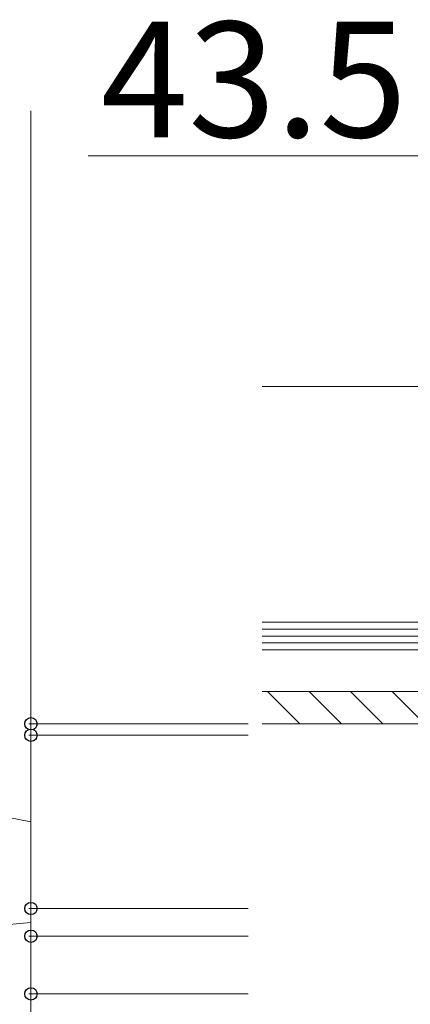
# Model space of a CAD drawing. Extents: x 437 to 4812, y 525 to 7016.
# Drawn here: x 1959 to 2128, y 1723 to 2149 of the extents above; entities that cross this region are included whole.
import ezdxf

# ---------------------------------------------------------------- set-up
doc = ezdxf.new("R2010")
doc.units = 0
doc.layers.add('YKK_D', color=6, linetype='CONTINUOUS', lineweight=13)
doc.layers.add('YSS_K', color=3, linetype='CONTINUOUS', lineweight=13)
doc.styles.add('text-b', font='txt')

msp = doc.modelspace()

# ---------------------------------------------------------------- linework, layer by layer
at = {"layer": 'YKK_D'}
for p, q in [((1963.5, 1844), (1963.5, 2109.37)), ((2132.5, 2090), (1988.26, 2090)), ((2057.5, 1844), (1962.5, 1844)), ((1963.5, 1839), (1963.5, 1844)), ((2057.5, 1839), (1962.5, 1839)), ((2057.5, 1839), (1962.5, 1839)), ((1963.5, 1839), (1963.5, 1828.37)), ((1963.5, 1839), (1963.5, 1764)), ((1963.5, 1801.5), (1863.5, 1820.73)), ((1963.5, 1764), (1963.5, 1774.62)), ((2057.5, 1764), (1962.5, 1764)), ((2057.5, 1764), (1962.5, 1764)), ((1963.5, 1764), (1963.5, 1752)), ((1963.5, 1764), (1963.5, 1752)), ((1963.5, 1758), (1863.5, 1748.23)), ((2057.5, 1752), (1962.5, 1752)), ((2057.5, 1752), (1962.5, 1752)), ((1963.5, 1752), (1963.5, 1741.37)), ((1963.5, 1752), (1963.5, 1727)), ((2057.5, 1727), (1962.5, 1727)), ((1963.5, 1727), (1963.5, 1635.03))]:
    msp.add_line(p, q, dxfattribs=at)
at = {"layer": 'YKK_D', "linetype": 'ByBlock', "lineweight": -2}
for centre in [(1963.5, 1844), (1963.5, 1839), (1963.5, 1839), (1963.5, 1764), (1963.5, 1764), (1963.5, 1752), (1963.5, 1752), (1963.5, 1727)]:
    msp.add_circle(centre, 2.66, dxfattribs=at)
at = {"layer": 'YSS_K'}
for p, q in [((2706, 1990), (2063.5, 1990)), ((2083.5, 1888), (2063.5, 1888)), ((2706, 1888), (2063.5, 1888)), ((2706, 1885), (2063.5, 1885)), ((2706, 1888), (2083.5, 1888)), ((2706, 1882), (2063.5, 1882)), ((2706, 1879), (2063.5, 1879)), ((2063.5, 1876), (2706, 1876)), ((2706, 1876), (2063.5, 1876)), ((2706, 1858), (2063.5, 1858)), ((2706, 1858), (2063.5, 1858)), ((2706, 1844), (2063.5, 1844))]:
    msp.add_line(p, q, dxfattribs=at)
at = {"layer": 'YSS_K', "linetype": 'Continuous'}
for p, q in [((2079.88, 1844), (2065.88, 1858)), ((2097.84, 1844), (2083.84, 1858)), ((2115.8, 1844), (2101.8, 1858)), ((2133.76, 1844), (2119.76, 1858))]:
    msp.add_line(p, q, dxfattribs=at)

# ---------------------------------------------------------------- texts
at = {"layer": 'YKK_D', "style": 'text-b'}
msp.add_text('43.5', height=50, dxfattribs=at).set_placement((1993.7, 2098))

doc.saveas('drawing.dxf')
